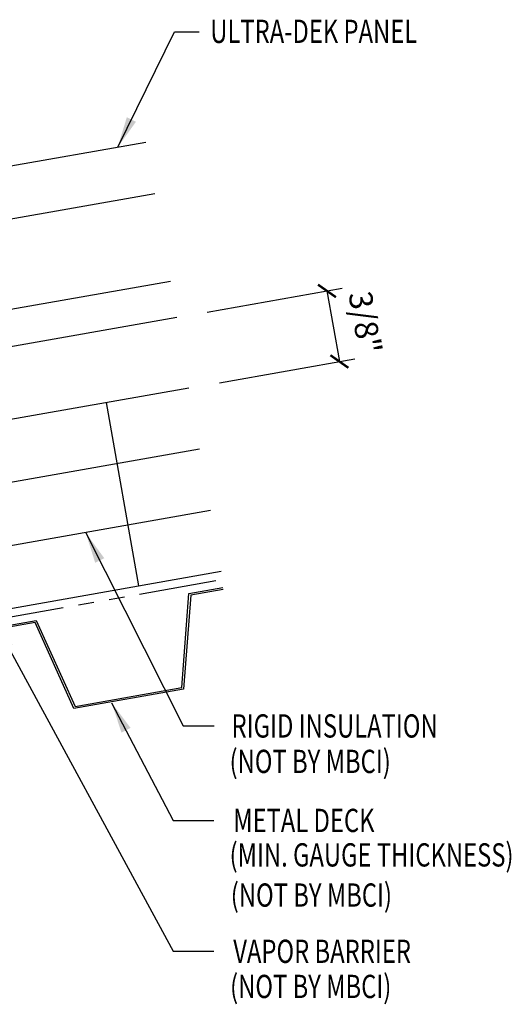
# Model space of a CAD drawing. Extents: x 1 to 103, y 2 to 47.
# Drawn here: x 36 to 44, y 15 to 31 of the extents above; entities that cross this region are included whole.
import ezdxf

# ---------------------------------------------------------------- set-up
doc = ezdxf.new("R2010")
doc.units = 0
doc.header["$LTSCALE"] = 4
doc.header["$MEASUREMENT"] = 0
doc.linetypes.add('PHANTOM2', pattern=[1.25, 0.625, -0.125, 0.125, -0.125, 0.125, -0.125])
doc.layers.get('0').update_dxf_attribs({"linetype": 'CONTINUOUS'})
for name, color, linetype in [('DECKING', 5, 'CONTINUOUS'), ('DIM-DETAIL', 7, 'CONTINUOUS'), ('MOISTURE BARRIER', 3, 'PHANTOM2'), ('PANEL', 11, 'CONTINUOUS'), ('TEXT', 2, 'CONTINUOUS'), ('THERMAL', 251, 'CONTINUOUS')]:
    doc.layers.add(name, color=color, linetype=linetype)
doc.styles.add('TEXT1', font='ROMANS.shx', dxfattribs={"width": 0.75, "height": 0.375})
doc.dimstyles.new('DETAIL$7', dxfattribs={"dimscale": 4, "dimtxt": 0.09375, "dimasz": 0.125, "dimexe": 0.0625, "dimexo": 0.125, "dimgap": 0.0625, "dimtad": 1, "dimdec": 4, "dimzin": 3, "dimdsep": 46, "dimlunit": 4, "dimtxsty": 'TEXT1', "dimblk": 'ARCHTICK', "dimcen": 0.0625, "dimclrd": 7, "dimclre": 7, "dimclrt": 2, "dimadec": 0, "dimazin": 0, "dimtfac": 0.59375, "dimtdec": 4, "dimtmove": 0, "dimatfit": 3, "dimfxl": 0, "dimfrac": 2, "dimtolj": 1, "dimtzin": 3, "dimarcsym": 0})

# ---------------------------------------------------------------- blocks, each defined once
blk = doc.blocks.new('_ArchTick')
at = {"color": 0, "linetype": 'ByBlock', "const_width": 0.15}
blk.add_lwpolyline([(-0.5, -0.5), (0.5, 0.5)], dxfattribs=at)

msp = doc.modelspace()

# ---------------------------------------------------------------- linework, layer by layer
at = {"layer": 'DECKING'}
for points in [[(25.58325, 17.8758), (26.47019, 18.03219), (26.58421, 19.54508), (30.03104, 20.15285), (30.65562, 18.7702), (32.37903, 19.07408), (32.49306, 20.58697), (35.93988, 21.19474), (36.56447, 19.81209), (38.28788, 20.11597), (38.4019, 21.62886), (38.95032, 21.72556)], [(38.95551, 21.69611), (38.42997, 21.60344), (38.31595, 20.09056), (36.54678, 19.77861), (35.9222, 21.16126), (32.52113, 20.56155), (32.4071, 19.04867), (30.63793, 18.73672), (30.01335, 20.11937), (26.61228, 19.51967), (26.49826, 18.00678), (25.58845, 17.84636)]]:
    msp.add_lwpolyline(points, dxfattribs=at)
at = {"layer": 'DIM-DETAIL', "color": 7}
for p, q in [((38.69716, 26.16913), (40.87398, 26.55296)), ((40.62778, 26.50955), (40.82849, 25.37123)), ((38.89261, 25.02988), (41.07469, 25.41464))]:
    msp.add_line(p, q, dxfattribs=at)
at = {"layer": 'MOISTURE BARRIER', "ltscale": 0.5}
msp.add_line((25.29669, 19.45216), (38.93573, 21.8571), dxfattribs=at)
at = {"layer": 'PANEL'}
for p, q in [((17.62093, 25.3671), (37.70639, 28.9087)), ((37.8533, 28.07556), (17.76784, 24.53395)), ((38.10231, 26.66334), (22.62374, 23.93405)), ((38.20476, 26.08231), (22.36491, 23.28931))]:
    msp.add_line(p, q, dxfattribs=at)
at = {"layer": 'THERMAL'}
for p, q in [((38.4002, 24.94306), (24.76116, 22.53813)), ((37.5922, 21.75431), (37.07126, 24.70873)), ((38.57385, 23.95825), (24.93481, 21.55332)), ((25.10846, 20.56851), (38.7475, 22.97344)), ((25.28211, 19.5837), (38.92115, 21.98863))]:
    msp.add_line(p, q, dxfattribs=at)

# ---------------------------------------------------------------- block references
at = {"layer": 'DIM-DETAIL', "color": 7, "xscale": 0.25, "yscale": 0.25, "zscale": 0.25}
for p, rotation in [((40.62778, 26.50955), 99.99999999999999), ((40.82849, 25.37123), 280)]:
    msp.add_blockref('_ArchTick', p, dxfattribs=dict(at, rotation=rotation))

# ---------------------------------------------------------------- texts
at = {"layer": 'DIM-DETAIL', "color": 2, "insert": (41.24486, 26.00048), "char_height": 0.375, "attachment_point": 5, "rotation": 280, "style": 'TEXT1'}
msp.add_mtext('\\A1;3/8"', dxfattribs=at)
at = {"layer": 'TEXT', "style": 'TEXT1', "width": 0.75}
for s, p in [('ULTRA-DEK PANEL', (38.74596, 30.50724)), ('RIGID INSULATION', (39.08924, 19.30839)), ('(NOT BY MBCI)', (39.05702, 18.73691)), ('METAL DECK', (39.11653, 17.78506)), ('(MIN. GAUGE THICKNESS)', (39.05707, 17.22967)), ('(NOT BY MBCI)', (39.07681, 16.58207)), ('VAPOR BARRIER', (39.11653, 15.67539)), ('(NOT BY MBCI)', (39.06572, 15.10843))]:
    msp.add_text(s, height=0.375, dxfattribs=at).set_placement(p)

# ---------------------------------------------------------------- leaders
at = {"layer": 'TEXT'}
for points in [[(37.25268, 28.82449), (38.16818, 30.68528), (38.56907, 30.68528)], [(36.73796, 22.60999), (38.30622, 19.49589), (38.80622, 19.49589)], [(35.2475, 21.20676), (38.14768, 15.86289), (38.80397, 15.86289)], [(37.15517, 19.86988), (38.14768, 17.97256), (38.80397, 17.97256)]]:
    msp.add_leader(points, dimstyle='DETAIL$7', dxfattribs=at)

doc.saveas('drawing.dxf')
